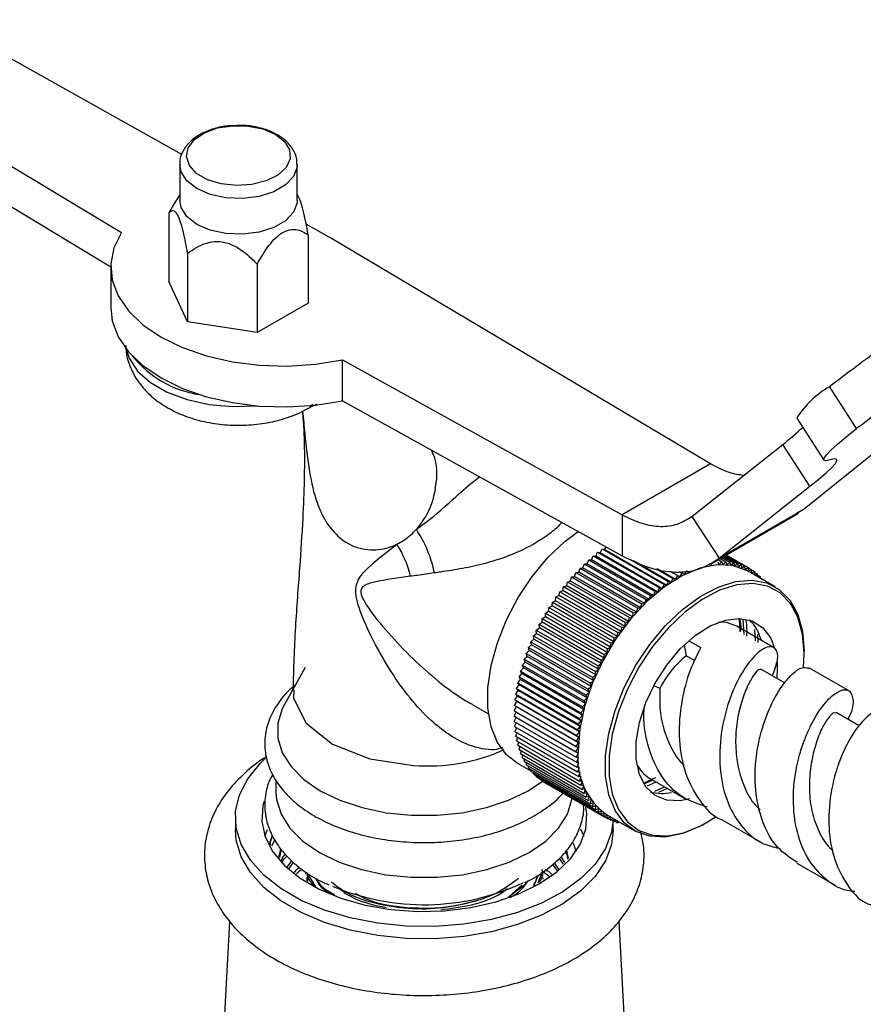
# Model space of a CAD drawing. Units: millimetres. Extents: x 5 to 995, y 5 to 995.
# Drawn here: x 822 to 844, y 754 to 781 of the extents above; entities that cross this region are included whole.
import ezdxf

# ---------------------------------------------------------------- set-up
doc = ezdxf.new("R2010")
doc.units = ezdxf.units.MM

msp = doc.modelspace()

# ---------------------------------------------------------------- linework, layer by layer
at = {"color": 7, "linetype": 'Continuous', "lineweight": 25}
for p, q in [((825.906, 777.129), (819.502, 780.723)), ((817.145, 779.362), (824.294, 775.058)), ((817.145, 778.273), (824.01, 774.14)), ((828.453, 777.655), (828.404, 777.679)), ((825.848, 776.863), (825.848, 775.91)), ((828.981, 775.91), (828.981, 776.863)), ((825.848, 776.063), (825.668, 775.765)), ((828.994, 776.042), (828.981, 776.063)), ((825.668, 775.765), (825.556, 775.571)), ((825.556, 775.571), (825.556, 773.748)), ((829.894, 774.891), (829.215, 775.272)), ((829.274, 774.996), (829.274, 773.173)), ((839.995, 768.893), (829.894, 774.891)), ((826.054, 774.498), (826.054, 772.675)), ((824.01, 774.141), (824.01, 773.052)), ((827.913, 774.21), (827.913, 772.387)), ((826.054, 772.675), (825.556, 773.748)), ((829.274, 773.173), (827.913, 772.387)), ((827.913, 772.387), (826.054, 772.675)), ((830.182, 771.659), (837.638, 767.532)), ((830.182, 770.57), (830.182, 771.659)), ((843.885, 769.831), (843.163, 770.948)), ((830.182, 770.57), (837.638, 766.443)), ((829.306, 770.389), (829.508, 770.49)), ((842.288, 770.107), (843.01, 768.99)), ((845.222, 769.884), (842.488, 767.686)), ((839.495, 767.492), (841.918, 769.41)), ((842.64, 768.294), (841.918, 769.41)), ((839.995, 768.893), (837.638, 767.532)), ((840.218, 766.375), (842.64, 768.294)), ((842.488, 767.686), (840.218, 766.375)), ((842.488, 767.686), (842.284, 767.578)), ((837.638, 767.532), (837.638, 766.443)), ((839.495, 767.492), (840.218, 766.375)), ((840.018, 766.239), (842.331, 767.574)), ((837.171, 766.608), (837.208, 766.681)), ((836.82, 766.332), (836.864, 766.44)), ((836.864, 766.44), (838.514, 765.488)), ((836.864, 766.44), (836.936, 766.43)), ((836.936, 766.43), (836.983, 766.537)), ((838.585, 765.477), (836.936, 766.43)), ((836.983, 766.537), (838.633, 765.585)), ((836.983, 766.537), (837.053, 766.522)), ((837.053, 766.522), (837.104, 766.629)), ((838.703, 765.569), (837.053, 766.522)), ((837.104, 766.629), (838.754, 765.676)), ((837.104, 766.629), (837.171, 766.608)), ((838.82, 765.656), (837.171, 766.608)), ((840.247, 766.372), (840.402, 766.282)), ((840.293, 766.398), (840.508, 766.274)), ((840.331, 766.42), (840.611, 766.259)), ((840.362, 766.438), (840.711, 766.236)), ((840.385, 766.451), (840.807, 766.207)), ((840.4, 766.46), (840.901, 766.171)), ((840.408, 766.464), (840.991, 766.128)), ((836.48, 766.009), (836.515, 766.117)), ((836.515, 766.117), (836.592, 766.122)), ((836.515, 766.117), (838.165, 765.165)), ((836.592, 766.122), (836.63, 766.23)), ((838.242, 765.169), (836.592, 766.122)), ((836.63, 766.23), (838.28, 765.278)), ((836.63, 766.23), (836.705, 766.229)), ((836.705, 766.229), (836.746, 766.338)), ((838.355, 765.277), (836.705, 766.229)), ((836.746, 766.338), (838.396, 765.385)), ((836.746, 766.338), (836.82, 766.332)), ((838.469, 765.38), (836.82, 766.332)), ((837.86, 766.347), (838.874, 765.762)), ((838.939, 765.737), (837.945, 766.311)), ((839.955, 766.245), (839.993, 766.18)), ((839.993, 766.18), (840.022, 766.212)), ((840.183, 766.278), (840.214, 766.205)), ((840.194, 766.341), (840.293, 766.283)), ((840.214, 766.205), (840.293, 766.283)), ((840.293, 766.283), (840.321, 766.208)), ((840.321, 766.208), (840.402, 766.282)), ((840.402, 766.282), (840.426, 766.203)), ((840.426, 766.203), (840.508, 766.274)), ((840.508, 766.274), (840.528, 766.192)), ((840.528, 766.192), (840.611, 766.259)), ((840.611, 766.259), (840.627, 766.173)), ((840.627, 766.173), (840.711, 766.236)), ((840.711, 766.236), (840.724, 766.148)), ((840.724, 766.148), (840.807, 766.207)), ((840.807, 766.207), (840.817, 766.116)), ((840.817, 766.116), (840.901, 766.171)), ((840.901, 766.171), (840.906, 766.077)), ((840.906, 766.077), (840.991, 766.128)), ((840.991, 766.128), (840.992, 766.032)), ((840.991, 766.128), (841.077, 766.078)), ((836.264, 765.77), (836.291, 765.878)), ((836.291, 765.878), (836.371, 765.892)), ((836.291, 765.878), (837.941, 764.926)), ((836.371, 765.892), (836.402, 766)), ((838.021, 764.939), (836.371, 765.892)), ((836.402, 766), (836.48, 766.009)), ((836.402, 766), (838.052, 765.048)), ((838.13, 765.056), (836.48, 766.009)), ((838.553, 766.097), (838.996, 765.841)), ((839.058, 765.811), (838.568, 766.094)), ((838.906, 766.036), (839.117, 765.914)), ((839.058, 765.811), (839.117, 765.914)), ((839.117, 765.914), (839.177, 765.88)), ((839.165, 766.024), (839.239, 765.981)), ((839.177, 765.88), (839.239, 765.981)), ((839.239, 765.981), (839.296, 765.943)), ((839.296, 765.943), (839.36, 766.042)), ((839.36, 766.042), (839.414, 765.999)), ((840.992, 766.032), (841.077, 766.078)), ((841.711, 765.617), (840.992, 766.032)), ((841.077, 766.078), (841.075, 765.984)), ((841.076, 766.07), (841.159, 766.022)), ((841.079, 765.982), (841.159, 766.022)), ((841.159, 766.022), (841.154, 765.939)), ((841.158, 766.005), (841.237, 765.959)), ((841.17, 765.929), (841.237, 765.959)), ((841.237, 765.959), (841.231, 765.894)), ((841.234, 765.934), (841.31, 765.89)), ((841.267, 765.873), (841.31, 765.89)), ((841.31, 765.89), (841.305, 765.851)), ((841.306, 765.857), (841.38, 765.815)), ((836.057, 765.515), (836.077, 765.621)), ((836.077, 765.621), (836.159, 765.645)), ((836.077, 765.621), (837.727, 764.669)), ((836.159, 765.645), (836.183, 765.752)), ((837.809, 764.692), (836.159, 765.645)), ((836.183, 765.752), (836.264, 765.77)), ((836.183, 765.752), (837.833, 764.799)), ((837.913, 764.818), (836.264, 765.77)), ((838.585, 765.477), (838.633, 765.585)), ((838.633, 765.585), (838.703, 765.569)), ((838.703, 765.569), (838.754, 765.676)), ((838.754, 765.676), (838.82, 765.656)), ((838.82, 765.656), (838.874, 765.762)), ((838.874, 765.762), (838.939, 765.737)), ((838.939, 765.737), (838.996, 765.841)), ((838.996, 765.841), (839.058, 765.811)), ((841.373, 765.812), (841.38, 765.815)), ((841.38, 765.815), (841.379, 765.809)), ((835.861, 765.246), (835.874, 765.349)), ((835.874, 765.349), (835.957, 765.382)), ((835.874, 765.349), (837.524, 764.397)), ((835.957, 765.382), (835.974, 765.487)), ((837.607, 764.43), (835.957, 765.382)), ((835.974, 765.487), (836.057, 765.515)), ((835.974, 765.487), (837.624, 764.535)), ((837.707, 764.563), (836.057, 765.515)), ((838.355, 765.277), (838.396, 765.385)), ((838.396, 765.385), (838.469, 765.38)), ((838.469, 765.38), (838.514, 765.488)), ((838.514, 765.488), (838.585, 765.477)), ((835.678, 764.964), (835.684, 765.064)), ((835.684, 765.064), (835.768, 765.106)), ((835.684, 765.064), (837.334, 764.112)), ((835.768, 765.106), (835.777, 765.208)), ((837.418, 764.154), (835.768, 765.106)), ((835.777, 765.208), (835.861, 765.246)), ((835.777, 765.208), (837.427, 764.256)), ((837.511, 764.293), (835.861, 765.246)), ((838.13, 765.056), (838.165, 765.165)), ((838.165, 765.165), (838.242, 765.169)), ((838.242, 765.169), (838.28, 765.278)), ((838.28, 765.278), (838.355, 765.277)), ((835.508, 764.769), (835.592, 764.82)), ((835.592, 764.82), (835.594, 764.918)), ((837.242, 763.867), (835.592, 764.82)), ((835.594, 764.918), (835.678, 764.964)), ((835.594, 764.918), (837.244, 763.965)), ((837.328, 764.012), (835.678, 764.964)), ((837.809, 764.692), (837.833, 764.799)), ((837.833, 764.799), (837.913, 764.818)), ((837.913, 764.818), (837.941, 764.926)), ((837.941, 764.926), (838.021, 764.939)), ((838.021, 764.939), (838.052, 765.048)), ((838.052, 765.048), (838.13, 765.056)), ((835.426, 764.618), (835.51, 764.673)), ((835.426, 764.618), (837.076, 763.665)), ((835.432, 764.524), (835.426, 764.618)), ((835.508, 764.769), (837.158, 763.816)), ((835.51, 764.673), (835.508, 764.769)), ((837.16, 763.72), (835.51, 764.673)), ((837.607, 764.43), (837.624, 764.535)), ((837.624, 764.535), (837.707, 764.563)), ((837.707, 764.563), (837.727, 764.669)), ((837.727, 764.669), (837.809, 764.692)), ((841.671, 764.004), (840.691, 764.57)), ((840.782, 764.56), (840.754, 764.776)), ((840.783, 764.416), (840.759, 764.77)), ((840.886, 764.348), (840.864, 764.743)), ((835.275, 764.311), (835.358, 764.374)), ((835.275, 764.311), (836.924, 763.358)), ((835.288, 764.222), (835.275, 764.311)), ((835.348, 764.465), (835.432, 764.524)), ((835.348, 764.465), (836.998, 763.513)), ((835.358, 764.374), (835.348, 764.465)), ((837.008, 763.421), (835.358, 764.374)), ((837.082, 763.572), (835.432, 764.524)), ((837.427, 764.256), (837.511, 764.293)), ((837.511, 764.293), (837.524, 764.397)), ((837.524, 764.397), (837.607, 764.43)), ((840.791, 764.442), (840.791, 764.498)), ((841.186, 764.176), (841.169, 764.478)), ((841.26, 764.132), (841.249, 764.344)), ((835.141, 763.999), (835.222, 764.07)), ((835.205, 764.155), (835.288, 764.222)), ((835.205, 764.155), (836.855, 763.203)), ((835.222, 764.07), (835.205, 764.155)), ((836.872, 763.117), (835.222, 764.07)), ((836.938, 763.27), (835.288, 764.222)), ((837.244, 763.965), (837.328, 764.012)), ((837.328, 764.012), (837.334, 764.112)), ((837.334, 764.112), (837.418, 764.154)), ((837.418, 764.154), (837.427, 764.256)), ((839.292, 764.069), (839.338, 763.778)), ((839.431, 764.172), (839.732, 763.998)), ((835.025, 763.685), (835.105, 763.763)), ((835.081, 763.842), (835.161, 763.917)), ((835.081, 763.842), (836.73, 762.89)), ((835.105, 763.763), (835.081, 763.842)), ((836.755, 762.811), (835.105, 763.763)), ((835.141, 763.999), (836.79, 763.046)), ((835.161, 763.917), (835.141, 763.999)), ((836.811, 762.964), (835.161, 763.917)), ((837.158, 763.816), (837.242, 763.867)), ((837.16, 763.72), (837.158, 763.816)), ((837.242, 763.867), (837.244, 763.965)), ((839.572, 763.644), (839.338, 763.778)), ((842.488, 763.846), (842.488, 763.9)), ((834.975, 763.528), (835.053, 763.609)), ((834.975, 763.528), (836.625, 762.576)), ((835.006, 763.456), (834.975, 763.528)), ((835.025, 763.685), (836.675, 762.733)), ((835.053, 763.609), (835.025, 763.685)), ((836.703, 762.657), (835.053, 763.609)), ((836.998, 763.513), (837.082, 763.572)), ((837.008, 763.421), (836.998, 763.513)), ((837.076, 763.665), (837.16, 763.72)), ((837.082, 763.572), (837.076, 763.665)), ((841.763, 763.603), (841.769, 763.431)), ((829.195, 763.467), (828.64, 762.483)), ((834.89, 763.216), (834.965, 763.303)), ((834.93, 763.372), (835.006, 763.456)), ((834.93, 763.372), (836.58, 762.419)), ((834.965, 763.303), (834.93, 763.372)), ((836.614, 762.351), (834.965, 763.303)), ((836.656, 762.504), (835.006, 763.456)), ((836.855, 763.203), (836.938, 763.27)), ((836.924, 763.358), (837.008, 763.421)), ((836.938, 763.27), (836.924, 763.358)), ((841.977, 763.052), (841.335, 763.423)), ((841.769, 763.431), (841.759, 763.205)), ((843.666, 762.853), (842.614, 763.46)), ((834.825, 762.908), (834.896, 763.001)), ((834.855, 763.061), (834.928, 763.151)), ((834.855, 763.061), (836.504, 762.109)), ((834.896, 763.001), (834.855, 763.061)), ((834.89, 763.216), (836.539, 762.263)), ((834.928, 763.151), (834.89, 763.216)), ((836.546, 762.048), (834.896, 763.001)), ((836.578, 762.199), (834.928, 763.151)), ((836.73, 762.89), (836.811, 762.964)), ((836.79, 763.046), (836.872, 763.117)), ((836.811, 762.964), (836.79, 763.046)), ((836.872, 763.117), (836.855, 763.203)), ((838.635, 762.914), (838.502, 762.968)), ((828.887, 762.87), (828.885, 762.654)), ((834.781, 762.606), (834.848, 762.704)), ((834.8, 762.756), (834.87, 762.851)), ((834.8, 762.756), (836.45, 761.804)), ((834.848, 762.704), (834.8, 762.756)), ((834.825, 762.908), (836.475, 761.955)), ((834.87, 762.851), (834.825, 762.908)), ((836.498, 761.751), (834.848, 762.704)), ((836.52, 761.899), (834.87, 762.851)), ((836.675, 762.733), (836.755, 762.811)), ((836.703, 762.657), (836.675, 762.733)), ((836.755, 762.811), (836.73, 762.89)), ((833.641, 762.482), (834.076, 762.23)), ((834.768, 762.459), (834.832, 762.558)), ((834.768, 762.459), (836.418, 761.506)), ((834.822, 762.415), (834.768, 762.459)), ((834.781, 762.606), (836.431, 761.654)), ((834.832, 762.558), (834.781, 762.606)), ((836.482, 761.606), (834.832, 762.558)), ((836.58, 762.419), (836.656, 762.504)), ((836.625, 762.576), (836.703, 762.657)), ((836.656, 762.504), (836.625, 762.576)), ((834.757, 762.172), (834.816, 762.275)), ((834.76, 762.314), (834.822, 762.415)), ((834.76, 762.314), (836.41, 761.362)), ((834.816, 762.275), (834.76, 762.314)), ((834.816, 762.275), (836.466, 761.323)), ((836.472, 761.463), (834.822, 762.415)), ((836.504, 762.109), (836.578, 762.199)), ((836.539, 762.263), (836.614, 762.351)), ((836.578, 762.199), (836.539, 762.263)), ((836.614, 762.351), (836.58, 762.419)), ((843.95, 761.911), (843.337, 762.265)), ((834.757, 762.172), (836.407, 761.22)), ((834.816, 762.138), (834.757, 762.172)), ((834.76, 762.033), (834.816, 762.138)), ((834.76, 762.033), (836.41, 761.081)), ((834.768, 761.898), (834.819, 761.999)), ((836.466, 761.185), (834.816, 762.138)), ((836.475, 761.955), (836.546, 762.048)), ((836.52, 761.899), (836.475, 761.955)), ((836.546, 762.048), (836.504, 762.109)), ((834.768, 761.898), (836.418, 760.945)), ((834.781, 761.766), (834.828, 761.863)), ((834.781, 761.766), (836.431, 760.814)), ((834.8, 761.638), (834.842, 761.731)), ((836.431, 761.654), (836.498, 761.751)), ((836.482, 761.606), (836.431, 761.654)), ((836.45, 761.804), (836.52, 761.899)), ((836.498, 761.751), (836.45, 761.804)), ((834.8, 761.638), (836.45, 760.686)), ((834.825, 761.515), (834.861, 761.603)), ((834.825, 761.515), (836.475, 760.562)), ((834.855, 761.396), (834.886, 761.479)), ((834.855, 761.396), (836.504, 760.443)), ((836.41, 761.362), (836.472, 761.463)), ((836.418, 761.506), (836.482, 761.606)), ((836.472, 761.463), (836.418, 761.506)), ((834.89, 761.281), (834.917, 761.36)), ((834.89, 761.281), (836.539, 760.329)), ((834.93, 761.172), (834.953, 761.245)), ((834.93, 761.172), (836.58, 760.22)), ((834.975, 761.068), (834.994, 761.135)), ((836.407, 761.22), (836.466, 761.323)), ((836.466, 761.185), (836.407, 761.22)), ((836.466, 761.323), (836.41, 761.362)), ((836.41, 761.081), (836.466, 761.185)), ((834.827, 760.931), (835.206, 760.712)), ((834.975, 761.068), (836.625, 760.115)), ((835.025, 760.969), (835.041, 761.03)), ((835.025, 760.969), (836.675, 760.016)), ((835.081, 760.876), (835.093, 760.93)), ((835.081, 760.876), (836.73, 759.923)), ((836.472, 761.051), (836.41, 761.081)), ((836.418, 760.945), (836.472, 761.051)), ((836.482, 760.92), (836.418, 760.945)), ((836.431, 760.814), (836.482, 760.92)), ((835.141, 760.788), (835.15, 760.836)), ((835.141, 760.788), (836.79, 759.836)), ((835.205, 760.707), (835.212, 760.747)), ((835.205, 760.707), (836.855, 759.754)), ((835.275, 760.631), (835.279, 760.664)), ((835.275, 760.631), (836.924, 759.679)), ((836.498, 760.793), (836.431, 760.814)), ((836.45, 760.686), (836.498, 760.793)), ((836.52, 760.67), (836.45, 760.686)), ((836.475, 760.562), (836.52, 760.67)), ((828.414, 760.461), (828.414, 760.15)), ((835.348, 760.562), (835.351, 760.587)), ((835.348, 760.562), (836.998, 759.609)), ((835.426, 760.499), (835.427, 760.516)), ((835.426, 760.499), (837.076, 759.547)), ((835.508, 760.443), (835.508, 760.452)), ((835.508, 760.443), (837.158, 759.49)), ((835.594, 760.393), (837.244, 759.441)), ((835.594, 760.393), (835.594, 760.393)), ((836.546, 760.552), (836.475, 760.562)), ((836.504, 760.443), (836.546, 760.552)), ((836.578, 760.438), (836.504, 760.443)), ((836.539, 760.329), (836.578, 760.438)), ((838.211, 760.371), (838.437, 760.467)), ((838.243, 760.405), (838.533, 760.538)), ((838.31, 760.315), (838.543, 760.422)), ((838.369, 760.522), (839.355, 759.953)), ((836.614, 760.328), (836.539, 760.329)), ((836.58, 760.22), (836.614, 760.328)), ((836.656, 760.224), (836.58, 760.22)), ((836.625, 760.115), (836.656, 760.224)), ((836.703, 760.124), (836.625, 760.115)), ((836.675, 760.016), (836.703, 760.124)), ((838.511, 760.175), (838.767, 760.292)), ((838.618, 760.146), (838.842, 760.249)), ((836.755, 760.03), (836.675, 760.016)), ((836.73, 759.923), (836.755, 760.03)), ((836.811, 759.942), (836.73, 759.923)), ((836.79, 759.836), (836.811, 759.942)), ((836.872, 759.859), (836.79, 759.836)), ((836.855, 759.754), (836.872, 759.859)), ((836.938, 759.782), (836.855, 759.754)), ((836.924, 759.679), (836.938, 759.782)), ((837.008, 759.711), (836.924, 759.679)), ((836.998, 759.609), (837.008, 759.711)), ((837.082, 759.647), (836.998, 759.609)), ((837.076, 759.547), (837.082, 759.647)), ((837.16, 759.588), (837.076, 759.547)), ((837.158, 759.49), (837.16, 759.588)), ((827.331, 759.47), (827.331, 759.143)), ((837.242, 759.537), (837.158, 759.49)), ((837.244, 759.441), (837.242, 759.537)), ((837.243, 759.537), (837.961, 759.122)), ((837.325, 759.489), (837.244, 759.441)), ((837.252, 759.445), (837.334, 759.398)), ((837.334, 759.398), (837.329, 759.487)), ((837.404, 759.443), (837.334, 759.398)), ((837.348, 759.407), (837.427, 759.362)), ((837.398, 759.143), (837.398, 759.379)), ((837.427, 759.362), (837.42, 759.434)), ((837.481, 759.399), (837.427, 759.362)), ((837.448, 759.376), (837.524, 759.332)), ((837.524, 759.332), (837.517, 759.378)), ((837.555, 759.356), (837.524, 759.332)), ((837.551, 759.352), (837.624, 759.31)), ((837.624, 759.31), (837.623, 759.317)), ((837.629, 759.314), (837.624, 759.31)), ((839.837, 759.308), (839.884, 759.335)), ((840.299, 759.408), (841.348, 758.803)), ((828.117, 758.973), (828.19, 759.148)), ((828.384, 758.877), (828.295, 758.704)), ((828.536, 758.614), (828.469, 758.374)), ((828.514, 758.402), (828.564, 758.616)), ((836.152, 758.602), (836.201, 758.38)), ((828.711, 758.147), (828.837, 758.317)), ((828.761, 758.112), (828.884, 758.278)), ((835.826, 758.264), (835.944, 758.094)), ((835.958, 758.381), (836.064, 758.228)), ((836.002, 758.42), (836.104, 758.272)), ((842.293, 758.257), (843.311, 757.669)), ((829.198, 757.997), (829.198, 757.963)), ((829.249, 757.995), (829.234, 757.783)), ((829.238, 758.001), (829.465, 757.622)), ((835.402, 757.732), (835.505, 758.012)), ((835.516, 757.859), (835.48, 757.997)), ((835.508, 758.049), (835.702, 757.898)), ((835.783, 758.224), (835.904, 758.049)), ((829.263, 757.905), (829.249, 757.723)), ((835.073, 757.706), (835.096, 757.747)), ((835.289, 757.659), (835.406, 757.944)), ((835.531, 757.826), (835.531, 757.861)), ((834.6, 757.349), (835.073, 757.706)), ((834.62, 757.354), (834.974, 757.674)), ((833.75, 757.253), (833.768, 757.259)), ((827.175, 756.702), (826.957, 752.757)), ((837.772, 752.757), (837.553, 756.707))]:
    msp.add_line(p, q, dxfattribs=at)
at = {"color": 8, "linetype": 'Continuous', "lineweight": 25}
msp.add_line((829.385, 770.479), (829.306, 770.388), dxfattribs=at)
at = {"color": 7, "linetype": 'Continuous', "lineweight": 25, "flags": 128}
for points in [[(828.395, 777.67), (828.641, 777.478), (828.777, 777.253), (828.792, 777.015), (828.685, 776.784), (828.466, 776.582), (828.152, 776.427), (827.774, 776.331), (827.363, 776.305), (826.957, 776.349), (826.591, 776.46), (826.299, 776.629), (826.106, 776.84), (826.029, 777.075), (826.076, 777.312), (826.241, 777.53), (826.51, 777.711), (826.86, 777.838), (827.26, 777.9), (827.672, 777.891), (828.063, 777.812), (828.395, 777.67)], [(828.981, 775.91), (828.977, 775.846), (828.883, 775.594), (828.669, 775.368), (828.354, 775.186), (827.962, 775.063), (827.527, 775.008), (827.082, 775.026), (826.664, 775.116), (826.307, 775.271), (826.04, 775.477), (825.884, 775.718), (825.848, 775.91)], [(824.294, 775.058), (824.093, 774.644), (824.012, 774.216), (824.051, 773.786), (824.211, 773.366), (824.486, 772.966), (824.87, 772.598), (825.352, 772.27), (825.92, 771.991), (826.559, 771.77), (827.251, 771.611), (827.979, 771.519), (828.724, 771.496), (829.464, 771.543), (830.182, 771.659)], [(824.01, 773.052), (824.051, 772.698), (824.211, 772.277), (824.486, 771.878), (824.87, 771.509), (825.352, 771.181), (825.92, 770.903), (826.559, 770.681), (827.251, 770.522), (827.979, 770.43), (828.724, 770.407), (829.464, 770.454), (830.182, 770.57)], [(843.181, 768.998), (843.067, 768.974), (843.012, 768.988), (843.015, 769.041), (843.077, 769.13), (843.197, 769.256), (843.374, 769.417), (843.604, 769.609), (843.885, 769.831)], [(842.64, 768.294), (842.878, 768.486), (843.069, 768.652), (843.214, 768.789), (843.308, 768.895), (843.353, 768.97), (843.346, 769.013), (843.289, 769.022), (843.181, 768.998)], [(834.827, 760.931), (834.556, 761.141), (834.312, 761.471), (834.145, 761.889), (834.06, 762.38), (834.06, 762.929), (834.145, 763.518), (834.312, 764.128), (834.556, 764.74), (834.869, 765.334), (835.241, 765.891), (835.659, 766.393), (836.111, 766.824), (836.465, 767.092)], [(840.992, 766.032), (840.95, 766.055), (840.578, 766.183), (840.16, 766.202), (839.707, 766.11), (839.236, 765.912), (838.761, 765.613), (838.298, 765.223), (837.861, 764.755), (837.464, 764.224), (837.12, 763.646), (836.841, 763.041), (836.635, 762.427), (836.508, 761.825), (836.466, 761.254)], [(839.837, 759.308), (839.717, 759.242), (839.246, 759.043), (838.794, 758.952), (838.375, 758.971), (838.004, 759.098), (837.691, 759.331), (837.447, 759.662), (837.28, 760.079), (837.195, 760.57), (837.195, 761.119), (837.28, 761.708), (837.447, 762.319), (837.691, 762.931), (838.004, 763.525), (838.375, 764.082), (838.794, 764.583), (839.246, 765.014), (839.717, 765.36), (840.192, 765.609), (840.656, 765.755), (841.093, 765.791), (841.49, 765.718), (841.833, 765.537), (842.113, 765.254), (842.319, 764.878), (842.445, 764.422), (842.488, 763.9), (842.488, 763.9)], [(842.467, 763.457), (842.488, 763.846), (842.446, 764.359), (842.322, 764.807), (842.119, 765.175), (841.845, 765.453), (841.507, 765.631), (841.118, 765.703), (840.688, 765.667), (840.233, 765.524), (839.767, 765.279), (839.304, 764.94), (838.86, 764.517), (838.449, 764.024), (838.084, 763.477), (837.776, 762.894), (837.537, 762.292), (837.373, 761.693), (837.289, 761.114), (837.289, 760.575), (837.373, 760.093), (837.537, 759.683), (837.776, 759.358), (838.084, 759.129), (838.449, 759.004), (838.86, 758.986), (839.304, 759.075), (839.767, 759.27), (840.144, 759.5)], [(839.428, 759.966), (839.185, 759.916), (838.825, 759.929), (838.514, 760.054), (838.268, 760.287), (838.096, 760.615), (838.009, 761.025), (838.009, 761.495), (838.096, 762.006), (838.268, 762.532), (838.514, 763.049), (838.825, 763.533), (839.185, 763.962), (839.578, 764.315), (839.985, 764.575), (840.388, 764.731), (840.767, 764.776), (841.104, 764.706), (841.385, 764.526), (841.595, 764.244), (841.699, 763.978)], [(840.69, 764.571), (840.416, 764.665), (840.208, 764.675)], [(828.64, 762.483), (828.581, 762.369), (828.463, 761.981), (828.463, 761.586), (828.581, 761.198), (828.815, 760.828), (829.156, 760.487), (829.595, 760.185), (830.118, 759.931), (830.709, 759.734), (831.351, 759.599), (832.023, 759.531), (832.706, 759.531), (833.378, 759.599), (834.02, 759.734), (834.611, 759.931), (835.134, 760.185), (835.514, 760.439)], [(828.885, 762.654), (829.218, 761.988), (829.921, 761.425), (830.913, 761.034), (832.076, 760.859)], [(837.397, 759.406), (837.353, 759.081), (837.191, 758.646), (836.917, 758.231), (836.536, 757.844), (836.057, 757.495), (835.492, 757.193), (834.853, 756.944), (834.156, 756.755), (833.417, 756.629), (832.654, 756.569), (831.883, 756.578), (831.124, 756.654), (830.394, 756.796), (829.71, 757.001), (829.088, 757.264), (828.543, 757.579), (828.088, 757.937), (827.733, 758.332), (827.486, 758.754), (827.354, 759.192), (827.339, 759.637), (827.442, 760.078), (827.661, 760.504), (827.99, 760.907), (828.139, 761.049)], [(828.414, 760.15), (828.43, 759.952), (828.549, 759.56), (828.785, 759.187), (829.129, 758.842), (829.571, 758.538), (830.099, 758.282), (830.695, 758.084), (831.342, 757.948), (832.02, 757.879), (832.709, 757.879), (833.387, 757.948), (834.034, 758.084), (834.63, 758.282), (835.158, 758.538), (835.6, 758.842), (835.944, 759.187), (836.18, 759.56), (836.299, 759.952), (836.305, 759.992)], [(828.098, 759.909), (828.064, 759.779), (828.035, 759.367), (828.123, 758.957), (828.328, 758.561), (828.642, 758.189), (829.058, 757.853), (829.564, 757.561), (830.146, 757.321), (830.789, 757.139), (831.475, 757.022), (832.185, 756.97), (832.9, 756.988), (833.601, 757.072), (834.268, 757.223), (834.882, 757.434), (835.429, 757.701), (835.891, 758.016), (836.258, 758.371), (836.518, 758.756), (836.665, 759.16), (836.694, 759.573), (836.659, 759.803)], [(837.398, 759.143), (837.353, 758.755), (837.191, 758.32), (836.917, 757.904), (836.536, 757.517), (836.057, 757.169), (835.492, 756.867), (834.853, 756.618), (834.156, 756.428), (833.417, 756.302), (832.654, 756.242), (831.883, 756.251), (831.124, 756.327), (830.394, 756.47), (829.71, 756.675), (829.088, 756.937), (828.543, 757.252), (828.088, 757.611), (827.733, 758.006), (827.486, 758.427), (827.354, 758.865), (827.331, 759.143)], [(836.53, 759.167), (836.606, 758.99), (836.612, 758.973)]]:
    msp.add_lwpolyline(points, dxfattribs=at)
at = {"color": 8, "linetype": 'Continuous', "lineweight": 25, "flags": 128}
for points in [[(828.981, 776.872), (828.977, 776.798), (828.883, 776.547), (828.669, 776.321), (828.354, 776.139), (827.962, 776.015), (827.527, 775.961), (827.082, 775.979), (826.664, 776.069), (826.307, 776.223), (826.04, 776.429), (825.884, 776.67), (825.848, 776.865)], [(824.416, 771.963), (824.501, 771.703), (824.727, 771.363), (825.07, 771.058), (825.516, 770.801), (826.045, 770.602), (826.634, 770.472), (827.257, 770.415), (827.887, 770.434), (827.908, 770.436)]]:
    msp.add_lwpolyline(points, dxfattribs=at)
at = {"color": 7, "linetype": 'Continuous', "lineweight": 25}
for centre, radius, start, end in [((899.153, 697.094), 92.678, 124.02235, 127.16667), ((899.875, 695.977), 92.678, 124.02235, 127.16667), ((826.794, 773.533), 2.827, 218.5758, 261.4295), ((844.413, 768.771), 2.51, 119.8721, 147.8398), ((837.531, 775.09), 7.176, 307.6868, 313.2385), ((829.52, 765.367), 3.176, 11.2256, 33.9842), ((829.274, 765.247), 2.801, 13.4224, 32.4743), ((840.242, 763.915), 1.135, 14.639, 46.1402), ((832.466, 765.785), 4.942, 265.4787, 294.2397), ((838.28, 761.04), 1.827, 173.2971, 235.3908), ((838.802, 761.266), 0.861, 205.5805, 239.802), ((838.698, 761.258), 1.147, 254.1564, 282.8251), ((832.358, 763.409), 6.261, 247.0802, 295.034)]:
    msp.add_arc(centre, radius, start, end, dxfattribs=at)
for points, knots in [([(827.328, 777.898), (827.253, 777.897), (827.041, 777.893), (826.708, 777.812), (826.358, 777.662), (826.086, 777.454), (825.918, 777.206), (825.841, 777.002), (825.855, 776.89), (825.858, 776.866)], [0, 0, 0, 0, 0.099084, 0.279651, 0.463149, 0.651362, 0.809518, 0.959849, 1, 1, 1, 1]), ([(828.404, 777.679), (828.362, 777.701), (828.212, 777.779), (827.913, 777.865), (827.584, 777.915), (827.388, 777.902), (827.328, 777.898)], [0, 0, 0, 0, 0.1396, 0.491931, 0.843047, 1, 1, 1, 1]), ([(828.967, 776.874), (828.969, 776.92), (828.977, 777.058), (828.874, 777.275), (828.7, 777.494), (828.534, 777.602), (828.453, 777.655)], [0, 0, 0, 0, 0.142521, 0.432556, 0.723773, 1, 1, 1, 1]), ([(829.274, 774.996), (829.231, 775.218), (829.17, 775.538), (829.067, 775.898), (829.017, 775.995), (828.993, 776.041)], [0, 0, 0, 0, 0.541422, 0.779416, 1, 1, 1, 1]), ([(825.556, 775.571), (825.598, 775.612), (825.659, 775.671), (825.764, 775.577), (825.846, 775.401), (825.944, 775.063), (826.009, 774.743), (826.049, 774.527), (826.054, 774.498)], [0, 0, 0, 0, 0.300134, 0.432065, 0.565125, 0.708017, 0.960401, 1, 1, 1, 1]), ([(827.913, 774.21), (827.95, 774.277), (828.07, 774.488), (828.263, 774.772), (828.508, 775.014), (828.732, 775.132), (829.007, 775.148), (829.169, 775.056), (829.274, 774.996)], [0, 0, 0, 0, 0.100902, 0.320061, 0.448618, 0.57809, 0.726547, 1, 1, 1, 1]), ([(826.054, 774.498), (826.212, 774.606), (826.44, 774.761), (826.832, 774.832), (827.138, 774.786), (827.502, 774.602), (827.746, 774.385), (827.893, 774.231), (827.913, 774.21)], [0, 0, 0, 0, 0.300134, 0.432065, 0.565125, 0.708017, 0.960401, 1, 1, 1, 1]), ([(824.415, 772.042), (824.415, 771.981), (824.417, 771.779), (824.528, 771.45), (824.73, 771.078), (825.014, 770.75), (825.371, 770.466), (825.803, 770.231), (826.299, 770.054), (826.842, 769.945), (827.407, 769.907), (827.976, 769.943), (828.531, 770.054), (828.976, 770.211), (829.22, 770.342), (829.306, 770.388)], [0, 0, 0, 0, 0.031606, 0.105736, 0.178951, 0.253771, 0.332352, 0.415792, 0.503124, 0.591673, 0.68014, 0.768881, 0.858668, 0.950454, 1, 1, 1, 1]), ([(829.117, 770.291), (829.132, 770.107), (829.161, 769.742), (829.173, 769.124), (829.167, 768.361), (829.125, 767.356), (829.041, 766.05), (828.916, 764.515), (828.882, 763.429), (828.864, 762.87)], [0, 0, 0, 0, 0.085657, 0.170367, 0.265366, 0.401307, 0.576202, 0.781967, 1, 1, 1, 1]), ([(829.122, 770.294), (829.142, 770.097), (829.194, 769.591), (829.279, 768.736), (829.438, 768.027), (829.646, 767.512), (829.906, 767.08), (830.364, 766.707), (830.93, 766.565), (831.363, 766.63), (831.586, 766.728), (831.637, 766.751)], [0, 0, 0, 0, 0.114157, 0.293135, 0.438729, 0.4861, 0.595013, 0.723735, 0.843443, 0.963888, 1, 1, 1, 1]), ([(832.153, 767.142), (832.25, 767.265), (832.516, 767.604), (832.707, 768.305), (832.729, 768.933), (832.569, 769.221), (832.546, 769.261)], [0, 0, 0, 0, 0.197516, 0.541169, 0.936105, 1, 1, 1, 1]), ([(840.873, 768.583), (840.749, 768.6), (840.468, 768.638), (840.165, 768.801), (839.995, 768.893)], [0, 0, 0, 0, 0.440957, 1, 1, 1, 1]), ([(832.153, 767.142), (832.184, 767.165), (832.215, 767.189), (832.247, 767.213), (832.247, 767.213)], [0, 0, 0, 0, 0.999861, 1, 1, 1, 1]), ([(831.637, 766.751), (831.766, 766.826), (831.955, 766.935), (832.105, 767.092), (832.153, 767.142)], [0, 0, 0, 0, 0.681238, 1, 1, 1, 1]), ([(832.635, 765.985), (832.481, 765.964), (832.265, 765.934), (832.058, 765.905), (831.998, 765.897)], [0, 0, 0, 0, 0.714106, 1, 1, 1, 1]), ([(840.762, 764.771), (840.783, 764.677), (840.806, 764.576), (840.788, 764.451), (840.787, 764.443)], [0, 0, 0, 0, 0.9302073, 1, 1, 1, 1]), ([(840.961, 764.305), (840.965, 764.448), (840.969, 764.594), (840.937, 764.712), (840.936, 764.715)], [0, 0, 0, 0, 0.973995, 1, 1, 1, 1]), ([(841.643, 763.245), (841.699, 763.399), (841.818, 763.729), (841.741, 764.009), (841.511, 764.054), (841.167, 763.813), (840.791, 763.305), (840.461, 762.577), (840.249, 761.708), (840.214, 760.794), (840.386, 759.932), (840.78, 759.231), (841.273, 758.779), (841.668, 758.688), (841.815, 758.654)], [0, 0, 0, 0, 0.077072, 0.164834, 0.252416, 0.339846, 0.427138, 0.514291, 0.601349, 0.688282, 0.775146, 0.861917, 0.948629, 1, 1, 1, 1]), ([(839.338, 763.778), (839.214, 763.667), (838.966, 763.445), (838.748, 763.115), (838.652, 762.934), (838.64, 762.912)], [0, 0, 0, 0, 0.468392, 0.935454, 1, 1, 1, 1]), ([(839.732, 763.998), (839.62, 763.776), (839.396, 763.332), (839.178, 762.448), (839.131, 761.523), (839.289, 760.632), (839.681, 759.916), (840.043, 759.499), (840.293, 759.415), (840.301, 759.412)], [0, 0, 0, 0, 0.16646, 0.332865, 0.498839, 0.664447, 0.829652, 0.994563, 1, 1, 1, 1]), ([(841.329, 763.415), (841.308, 763.417), (841.263, 763.421), (841.114, 763.238), (840.946, 762.922), (840.788, 762.49), (840.675, 761.967), (840.647, 761.388), (840.714, 760.802), (840.889, 760.26), (841.091, 759.871), (841.269, 759.723), (841.312, 759.686)], [0, 0, 0, 0, 0.094365, 0.203426, 0.312547, 0.421583, 0.530336, 0.638969, 0.747667, 0.856274, 0.964648, 1, 1, 1, 1]), ([(842.302, 758.271), (842.119, 758.392), (841.728, 758.652), (841.352, 759.339), (841.161, 760.185), (841.184, 761.099), (841.383, 761.971), (841.706, 762.712), (842.077, 763.233), (842.416, 763.501), (842.546, 763.459), (842.604, 763.441)], [0, 0, 0, 0, 0.1005719, 0.2151389, 0.329779, 0.4444882, 0.559323, 0.6742446, 0.7893252, 0.9045361, 1, 1, 1, 1]), ([(828.929, 762.995), (828.877, 762.955), (828.683, 762.803), (828.44, 762.493), (828.214, 762.075), (828.108, 761.638), (828.113, 761.203), (828.224, 760.786), (828.433, 760.393), (828.736, 760.028), (829.128, 759.697), (829.604, 759.407), (830.151, 759.167), (830.754, 758.983), (831.395, 758.86), (832.059, 758.799), (832.73, 758.802), (833.393, 758.868), (834.031, 758.997), (834.63, 759.186), (835.178, 759.433), (835.649, 759.738), (835.951, 759.978), (836.063, 760.127), (836.074, 760.143)], [0, 0, 0, 0, 0.018128, 0.068369, 0.117665, 0.165311, 0.211398, 0.256858, 0.30255, 0.349424, 0.39772, 0.44702, 0.496732, 0.546409, 0.595961, 0.645409, 0.694817, 0.744259, 0.793792, 0.843501, 0.893463, 0.943716, 0.994156, 1, 1, 1, 1]), ([(838.64, 762.912), (838.637, 762.768), (838.629, 762.432), (838.706, 761.888), (838.917, 761.355), (839.12, 761.007), (839.273, 760.88), (839.289, 760.866)], [0, 0, 0, 0, 0.192683, 0.451593, 0.710137, 0.968647, 1, 1, 1, 1]), ([(843.834, 757.499), (843.769, 757.505), (843.444, 757.536), (842.968, 757.868), (842.486, 758.472), (842.223, 759.282), (842.174, 760.181), (842.294, 760.927), (842.422, 761.339), (842.47, 761.473), (842.472, 761.479), (842.473, 761.482), (842.473, 761.482), (842.473, 761.482), (842.473, 761.482), (842.473, 761.482), (842.473, 761.482), (842.473, 761.482), (842.473, 761.482), (842.473, 761.482), (842.471, 761.481), (842.465, 761.474), (842.46, 761.468), (842.455, 761.463), (842.455, 761.463), (842.455, 761.463), (842.455, 761.463), (842.455, 761.463), (842.454, 761.463), (842.454, 761.463), (842.454, 761.463), (842.455, 761.464), (842.455, 761.465), (842.459, 761.47), (842.468, 761.483), (842.483, 761.503), (842.495, 761.519), (842.502, 761.528), (842.502, 761.53), (842.502, 761.53), (842.502, 761.53), (842.502, 761.53), (842.502, 761.53), (842.502, 761.53), (842.502, 761.53), (842.502, 761.529), (842.5, 761.528), (842.497, 761.526), (842.494, 761.522), (842.491, 761.519), (842.489, 761.517), (842.489, 761.517), (842.488, 761.516), (842.488, 761.516), (842.488, 761.516), (842.488, 761.516), (842.488, 761.516), (842.488, 761.516), (842.488, 761.517), (842.488, 761.517), (842.489, 761.519), (842.492, 761.527), (842.504, 761.56), (842.555, 761.689), (842.713, 762.045), (843.01, 762.515), (843.377, 762.851), (843.67, 762.91), (843.798, 762.69), (843.797, 762.381), (843.677, 762.134), (843.652, 762.084)], [0, 0, 0, 0, 0.021633, 0.107281, 0.192881, 0.278386, 0.363872, 0.44932, 0.491573, 0.492888, 0.493546, 0.493629, 0.49367, 0.493677, 0.49368, 0.493684, 0.493687, 0.493691, 0.493698, 0.493723, 0.49384, 0.494304, 0.496155, 0.496213, 0.496242, 0.496257, 0.496264, 0.496267, 0.496271, 0.496274, 0.496281, 0.496301, 0.496391, 0.49675, 0.498182, 0.501045, 0.503908, 0.504267, 0.504289, 0.504297, 0.504301, 0.504304, 0.504308, 0.504311, 0.504318, 0.504338, 0.504429, 0.504792, 0.505517, 0.50588, 0.506061, 0.506152, 0.506161, 0.50617, 0.506173, 0.506177, 0.50618, 0.506184, 0.506192, 0.506225, 0.506354, 0.506873, 0.508945, 0.517237, 0.550471, 0.635899, 0.721343, 0.806807, 0.892289, 0.977811, 1, 1, 1, 1]), ([(839.91, 759.749), (839.675, 759.824), (839.196, 759.977), (838.657, 760.543), (838.32, 761.302), (838.193, 761.97), (838.225, 762.342), (838.231, 762.413)], [0, 0, 0, 0, 0.22871, 0.466757, 0.7052, 0.944146, 1, 1, 1, 1]), ([(843.329, 762.255), (843.31, 762.26), (843.266, 762.272), (843.125, 762.131), (842.953, 761.854), (842.787, 761.432), (842.665, 760.918), (842.611, 760.349), (842.648, 759.759), (842.814, 759.21), (843.019, 758.807), (843.199, 758.636), (843.252, 758.586)], [0, 0, 0, 0, 0.085249, 0.193961, 0.302444, 0.410975, 0.519864, 0.628792, 0.737422, 0.846049, 0.954932, 1, 1, 1, 1]), ([(844.592, 762.284), (844.579, 762.301), (844.517, 762.381), (844.258, 762.259), (843.894, 761.897), (843.617, 761.424), (843.482, 761.104), (843.448, 761.018), (843.438, 760.991), (843.433, 760.978), (843.431, 760.974), (843.431, 760.973), (843.431, 760.972), (843.431, 760.972), (843.431, 760.972), (843.431, 760.972), (843.431, 760.972), (843.431, 760.972), (843.431, 760.972), (843.431, 760.972), (843.431, 760.972), (843.433, 760.974), (843.436, 760.977), (843.44, 760.981), (843.443, 760.984), (843.444, 760.985), (843.445, 760.985), (843.445, 760.985), (843.445, 760.985), (843.445, 760.985), (843.445, 760.985), (843.445, 760.985), (843.445, 760.985), (843.445, 760.985), (843.445, 760.985), (843.443, 760.983), (843.438, 760.975), (843.424, 760.956), (843.409, 760.937), (843.399, 760.923), (843.398, 760.92), (843.397, 760.919), (843.397, 760.919), (843.397, 760.919), (843.397, 760.919), (843.397, 760.919), (843.397, 760.919), (843.397, 760.919), (843.398, 760.919), (843.398, 760.919), (843.4, 760.921), (843.404, 760.926), (843.409, 760.931), (843.413, 760.936), (843.415, 760.937), (843.416, 760.938), (843.416, 760.938), (843.416, 760.938), (843.416, 760.938), (843.416, 760.938), (843.416, 760.938), (843.416, 760.938), (843.416, 760.938), (843.416, 760.938), (843.416, 760.937), (843.415, 760.933), (843.409, 760.919), (843.389, 760.863), (843.312, 760.632), (843.181, 760.114), (843.111, 759.307), (843.234, 758.426), (843.587, 757.699), (843.952, 757.257), (844.226, 757.157), (844.264, 757.143)], [0, 0, 0, 0, 0.0303588, 0.143832, 0.2572592, 0.3706565, 0.3986226, 0.4056085, 0.4091013, 0.4108477, 0.411066, 0.4111751, 0.4112297, 0.4112571, 0.4112671, 0.4112721, 0.4112764, 0.4112806, 0.4112858, 0.4112948, 0.4113239, 0.4114599, 0.4119999, 0.413078, 0.4136173, 0.4136718, 0.4137204, 0.4137447, 0.4137525, 0.4137574, 0.4137615, 0.4137655, 0.4137711, 0.4137816, 0.4138269, 0.4140057, 0.4147178, 0.4175631, 0.4232523, 0.4239635, 0.4243193, 0.4243874, 0.4244018, 0.4244164, 0.4244214, 0.4244264, 0.4244307, 0.4244365, 0.4244473, 0.4244936, 0.4246762, 0.4254036, 0.4268567, 0.4275833, 0.4277651, 0.4278106, 0.4278333, 0.427841, 0.4278488, 0.4278533, 0.4278579, 0.427862, 0.4278687, 0.4278857, 0.4279591, 0.4282508, 0.4294177, 0.4340853, 0.4527622, 0.5279085, 0.6412364, 0.7545967, 0.8679996, 0.981439, 1, 1, 1, 1]), ([(828.162, 761.086), (828.141, 761.074), (827.921, 760.948), (827.572, 760.655), (827.135, 760.206), (826.81, 759.71), (826.596, 759.189), (826.498, 758.658), (826.513, 758.134), (826.632, 757.629), (826.85, 757.147), (827.161, 756.694), (827.565, 756.272), (828.059, 755.887), (828.634, 755.547), (829.28, 755.259), (829.981, 755.031), (830.723, 754.863), (831.493, 754.759), (832.278, 754.72), (833.064, 754.745), (833.838, 754.835), (834.587, 754.988), (835.3, 755.204), (835.964, 755.481), (836.568, 755.818), (837.099, 756.212), (837.542, 756.659), (837.883, 757.149), (838.113, 757.668), (838.222, 758.198), (838.231, 758.683), (838.158, 758.978), (838.127, 759.104)], [0, 0, 0, 0, 0.003598, 0.038691, 0.073639, 0.107959, 0.141168, 0.173134, 0.20418, 0.234874, 0.265696, 0.297215, 0.329743, 0.363249, 0.39742, 0.431877, 0.466316, 0.500654, 0.534892, 0.56907, 0.603237, 0.637445, 0.671741, 0.706187, 0.740838, 0.775722, 0.8108, 0.845791, 0.880224, 0.913596, 0.945715, 0.976851, 1, 1, 1, 1]), ([(828.331, 760.62), (828.295, 760.557), (828.184, 760.36), (828.111, 760), (828.112, 759.565), (828.224, 759.145), (828.433, 758.751), (828.734, 758.385), (829.129, 758.055), (829.496, 757.817), (829.75, 757.709), (829.821, 757.679)], [0, 0, 0, 0, 0.0597607, 0.1884195, 0.3127396, 0.4353089, 0.5584876, 0.6849207, 0.8153308, 0.9486106, 1, 1, 1, 1]), ([(835.045, 757.742), (835.085, 757.76), (835.309, 757.859), (835.652, 758.093), (836.055, 758.444), (836.359, 758.843), (836.545, 759.271), (836.625, 759.597), (836.609, 759.771), (836.606, 759.798)], [0, 0, 0, 0, 0.040407, 0.229252, 0.418816, 0.606964, 0.790543, 0.967418, 1, 1, 1, 1]), ([(828.247, 758.776), (828.264, 758.842), (828.281, 758.914), (828.321, 758.983), (828.325, 758.989)], [0, 0, 0, 0, 0.909463, 1, 1, 1, 1]), ([(828.269, 758.743), (828.271, 758.816), (828.273, 758.896), (828.328, 758.967), (828.333, 758.974)], [0, 0, 0, 0, 0.908262, 1, 1, 1, 1]), ([(836.312, 758.812), (836.345, 758.748), (836.383, 758.675), (836.389, 758.599), (836.389, 758.59)], [0, 0, 0, 0, 0.878621, 1, 1, 1, 1]), ([(836.119, 758.558), (836.13, 758.543), (836.176, 758.481), (836.18, 758.413), (836.183, 758.36)], [0, 0, 0, 0, 0.234849, 1, 1, 1, 1]), ([(828.562, 758.301), (828.565, 758.327), (828.575, 758.395), (828.631, 758.456), (828.665, 758.493)], [0, 0, 0, 0, 0.385255, 1, 1, 1, 1]), ([(828.579, 758.274), (828.579, 758.275), (828.594, 758.336), (828.649, 758.391), (828.705, 758.445)], [0, 0, 0, 0, 0.011395, 1, 1, 1, 1]), ([(828.911, 758.008), (828.928, 758.039), (828.957, 758.088), (829.018, 758.128), (829.042, 758.143)], [0, 0, 0, 0, 0.610374, 1, 1, 1, 1]), ([(828.96, 757.973), (828.965, 757.98), (828.996, 758.024), (829.056, 758.059), (829.106, 758.088)], [0, 0, 0, 0, 0.154572, 1, 1, 1, 1]), ([(829.244, 757.997), (829.243, 757.976), (829.233, 757.856), (829.337, 757.747), (829.424, 757.657)], [0, 0, 0, 0, 0.1694742, 1, 1, 1, 1]), ([(835.439, 757.753), (835.477, 757.819), (835.543, 757.932), (835.514, 758.049), (835.502, 758.097)], [0, 0, 0, 0, 0.5885849, 1, 1, 1, 1]), ([(835.585, 758.091), (835.65, 758.051), (835.726, 758.004), (835.765, 757.944), (835.77, 757.936)], [0, 0, 0, 0, 0.864037, 1, 1, 1, 1]), ([(829.47, 757.858), (829.512, 757.767), (829.585, 757.606), (829.794, 757.492), (829.885, 757.442)], [0, 0, 0, 0, 0.566608, 1, 1, 1, 1]), ([(829.497, 757.842), (829.525, 757.783), (829.605, 757.617), (829.828, 757.499), (829.972, 757.422)], [0, 0, 0, 0, 0.353418, 1, 1, 1, 1]), ([(833.75, 757.253), (833.463, 757.18), (832.889, 757.034), (831.935, 757.019), (831.035, 757.164), (830.313, 757.417), (830.012, 757.657), (829.894, 757.752)], [0, 0, 0, 0, 0.2136058, 0.4279519, 0.6430381, 0.8588646, 1, 1, 1, 1]), ([(833.768, 757.259), (833.895, 757.301), (834.34, 757.449), (834.653, 757.688), (834.877, 757.858)], [0, 0, 0, 0, 0.286683, 1, 1, 1, 1]), ([(834.645, 757.343), (834.647, 757.343), (834.889, 757.447), (835.014, 757.617), (835.137, 757.784)], [0, 0, 0, 0, 0.008887, 1, 1, 1, 1]), ([(835.264, 757.656), (835.27, 757.663), (835.344, 757.746), (835.36, 757.842), (835.375, 757.93)], [0, 0, 0, 0, 0.080423, 1, 1, 1, 1]), ([(830.08, 757.589), (830.216, 757.488), (830.543, 757.246), (831.05, 757.137), (831.346, 757.073)], [0, 0, 0, 0, 0.417035, 1, 1, 1, 1]), ([(830.531, 757.455), (830.621, 757.404), (830.989, 757.192), (831.909, 757.044), (832.948, 757.052), (833.529, 757.198), (833.75, 757.253)], [0, 0, 0, 0, 0.1097981, 0.450599, 0.7913998, 1, 1, 1, 1]), ([(832.804, 757.015), (833.079, 757.051), (833.714, 757.134), (834.339, 757.367), (834.555, 757.567), (834.571, 757.582)], [0, 0, 0, 0, 0.414343, 0.955222, 1, 1, 1, 1])]:
    msp.add_open_spline(points, degree=3, knots=knots, dxfattribs=at)
at = {"color": 8, "linetype": 'Continuous', "lineweight": 25}
for points, knots in [([(832.247, 767.213), (832.247, 767.213), (832.262, 767.224), (832.56, 767.445), (833.004, 767.826), (833.534, 768.316), (833.786, 768.505), (833.839, 768.546)], [0, 0, 0, 0, 0.0000087, 0.0291371, 0.5872191, 0.9119145, 1, 1, 1, 1]), ([(836.03, 767.333), (835.998, 767.295), (835.909, 767.185), (835.695, 767.019), (835.4, 766.82), (835.132, 766.668), (834.62, 766.433), (834.044, 766.243), (833.381, 766.098), (832.936, 766.028), (832.692, 765.993), (832.635, 765.985)], [0, 0, 0, 0, 0.070605, 0.198578, 0.22856, 0.355284, 0.418584, 0.627776, 0.789111, 0.950832, 1, 1, 1, 1]), ([(834.459, 761.335), (834.383, 761.308), (834.287, 761.273), (833.956, 761.279), (833.531, 761.382), (832.992, 761.686), (832.486, 762.091), (831.97, 762.648), (831.46, 763.366), (831.002, 764.174), (830.685, 764.854), (830.556, 765.31), (830.536, 765.507), (830.55, 765.657), (830.636, 765.878), (830.976, 766.253), (831.361, 766.543), (831.637, 766.751)], [0, 0, 0, 0, 0.033134, 0.04208, 0.137614, 0.208067, 0.280556, 0.378922, 0.479631, 0.587454, 0.696693, 0.732268, 0.749379, 0.767696, 0.790068, 0.849537, 1, 1, 1, 1]), ([(831.998, 765.897), (831.671, 765.853), (831.228, 765.792), (830.806, 765.687), (830.705, 765.592), (830.68, 765.545), (830.672, 765.501), (830.677, 765.437), (830.716, 765.309), (830.945, 764.931), (831.402, 764.38), (832.043, 763.702), (832.735, 763.096), (833.269, 762.69), (833.588, 762.519), (833.645, 762.488)], [0, 0, 0, 0, 0.206398, 0.279432, 0.29357, 0.301806, 0.313346, 0.318446, 0.335337, 0.377082, 0.528072, 0.681086, 0.823524, 0.968465, 1, 1, 1, 1])]:
    msp.add_open_spline(points, degree=3, knots=knots, dxfattribs=at)
at = {"color": 7, "linetype": 'Continuous', "lineweight": 25}
for points in [[(837.638, 767.532), (837.814, 767.448), (838.165, 767.28), (838.667, 767.206), (839.127, 767.258), (839.373, 767.414), (839.495, 767.492)], [(837.638, 766.443), (837.882, 766.325), (838.371, 766.087), (839.068, 765.981), (839.707, 766.051), (840.047, 766.267), (840.218, 766.375)]]:
    msp.add_open_spline(points, degree=3, dxfattribs=at)

doc.saveas('drawing.dxf')
